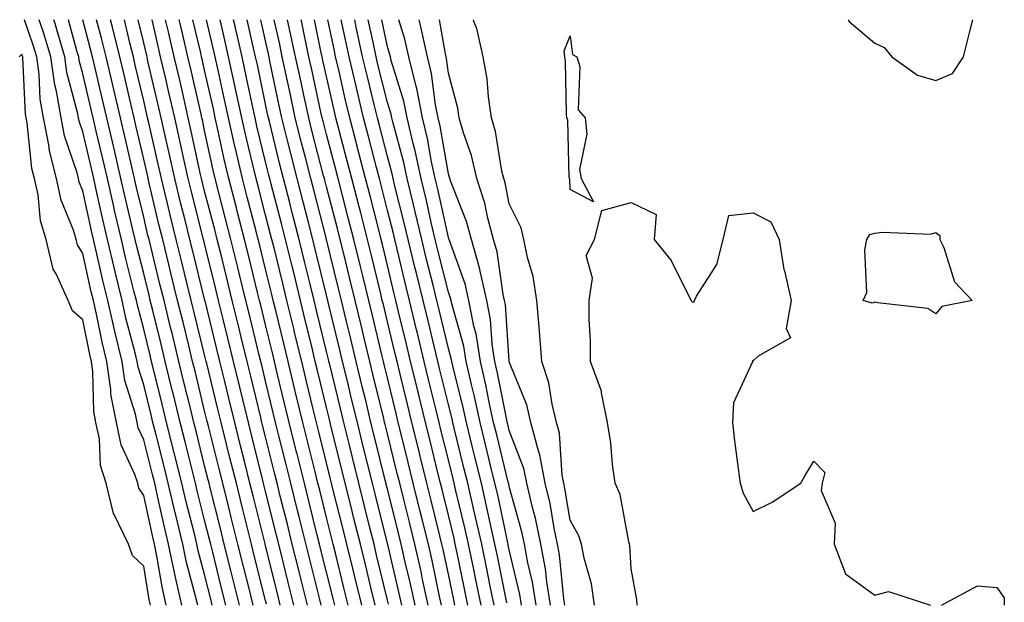
# Model space of a CAD drawing. Units: inches. Extents: x 952643 to 955283, y 7313738 to 7316378.
# Drawn here: x 953458 to 953619, y 7316282 to 7316378 of the extents above; entities that cross this region are included whole.
import ezdxf

# ---------------------------------------------------------------- set-up
doc = ezdxf.new("R2010")
doc.units = ezdxf.units.IN
doc.header["$MEASUREMENT"] = 0
doc.layers.add('Contour_95267313', color=7, linetype='Continuous', true_color=0x77a8eb)

msp = doc.modelspace()

# ---------------------------------------------------------------- linework, layer by layer
at = {"layer": 'Contour_95267313'}
for points in [[(953481.74, 7316281.92, 3312), (953481.05, 7316284.92, 3312), (953480.27, 7316289.7, 3312), (953479.81, 7316291.92, 3312), (953479.47, 7316293.34, 3312), (953478.05, 7316299.91, 3312), (953477.25, 7316301.12, 3312), (953477.06, 7316301.92, 3312), (953476.59, 7316303.38, 3312), (953474.35, 7316308.22, 3312), (953473.59, 7316311.92, 3312), (953472.67, 7316316.54, 3312), (953472.65, 7316317.32, 3312), (953471.98, 7316321.92, 3312), (953471.21, 7316325.08, 3312), (953470.3, 7316329.68, 3312), (953469.79, 7316331.92, 3312), (953469.45, 7316333.32, 3312), (953468.05, 7316339.65, 3312), (953467.19, 7316341.06, 3312), (953466.98, 7316341.92, 3312), (953466.52, 7316343.45, 3312), (953464.51, 7316348.38, 3312), (953463.73, 7316351.92, 3312), (953462.59, 7316356.47, 3312), (953462.48, 7316357.48, 3312), (953461.6, 7316361.92, 3312), (953461.08, 7316364.95, 3312), (953460.89, 7316369.08, 3312), (953460.49, 7316371.92, 3312), (953459.93, 7316373.8, 3312), (953458.5, 7316378, 3312)], [(953484.33, 7316281.92, 3311), (953483.21, 7316286.76, 3311), (953483.14, 7316287.01, 3311), (953482.12, 7316291.92, 3311), (953481.34, 7316295.21, 3311), (953480.39, 7316299.58, 3311), (953479.86, 7316301.92, 3311), (953479.5, 7316303.36, 3311), (953478.05, 7316309.07, 3311), (953477.15, 7316311.02, 3311), (953476.96, 7316311.92, 3311), (953476.69, 7316313.28, 3311), (953474.94, 7316318.81, 3311), (953474.49, 7316321.92, 3311), (953473.35, 7316326.62, 3311), (953473.23, 7316327.1, 3311), (953472.14, 7316331.92, 3311), (953471.34, 7316335.21, 3311), (953470.37, 7316339.6, 3311), (953469.83, 7316341.92, 3311), (953469.5, 7316343.37, 3311), (953468.05, 7316349.92, 3311), (953467.47, 7316351.34, 3311), (953467.35, 7316351.92, 3311), (953467.11, 7316352.86, 3311), (953465.07, 7316358.94, 3311), (953464.48, 7316361.92, 3311), (953463.72, 7316366.25, 3311), (953463.44, 7316367.31, 3311), (953462.79, 7316371.92, 3311), (953461.7, 7316375.57, 3311), (953460.87, 7316378, 3311)], [(953486.91, 7316281.92, 3310), (953486.57, 7316283.4, 3310), (953485.06, 7316288.93, 3310), (953484.45, 7316291.92, 3310), (953483.3, 7316296.67, 3310), (953483.2, 7316297.07, 3310), (953482.08, 7316301.92, 3310), (953481.27, 7316305.14, 3310), (953480.07, 7316309.9, 3310), (953479.56, 7316311.92, 3310), (953479.27, 7316313.14, 3310), (953478.05, 7316318.1, 3310), (953477.13, 7316321, 3310), (953477, 7316321.92, 3310), (953476.66, 7316323.31, 3310), (953475.14, 7316329.01, 3310), (953474.49, 7316331.92, 3310), (953473.35, 7316336.62, 3310), (953473.24, 7316337.1, 3310), (953472.1, 7316341.92, 3310), (953471.34, 7316345.22, 3310), (953470.37, 7316349.59, 3310), (953469.85, 7316351.92, 3310), (953469.51, 7316353.38, 3310), (953468.05, 7316359.6, 3310), (953467.46, 7316361.33, 3310), (953467.35, 7316361.92, 3310), (953467.2, 7316362.77, 3310), (953465.45, 7316369.32, 3310), (953465.08, 7316371.92, 3310), (953463.82, 7316376.15, 3310), (953463.49, 7316377.36, 3310), (953463.28, 7316378, 3310)], [(953489.3, 7316281.92, 3309), (953489.05, 7316282.92, 3309), (953488.05, 7316286.94, 3309), (953486.99, 7316290.86, 3309), (953486.76, 7316291.92, 3309), (953486.36, 7316293.61, 3309), (953485.01, 7316298.88, 3309), (953484.31, 7316301.92, 3309), (953483.06, 7316306.91, 3309), (953483.06, 7316306.92, 3309), (953481.8, 7316311.92, 3309), (953481.07, 7316314.93, 3309), (953479.77, 7316320.2, 3309), (953479.35, 7316321.92, 3309), (953479.09, 7316322.96, 3309), (953478.05, 7316327.21, 3309), (953477.06, 7316330.93, 3309), (953476.84, 7316331.92, 3309), (953476.45, 7316333.52, 3309), (953475.07, 7316338.95, 3309), (953474.38, 7316341.92, 3309), (953473.27, 7316346.7, 3309), (953473.19, 7316347.06, 3309), (953472.08, 7316351.92, 3309), (953471.32, 7316355.19, 3309), (953470.26, 7316359.71, 3309), (953469.74, 7316361.92, 3309), (953469.42, 7316363.29, 3309), (953468.05, 7316369.13, 3309), (953467.46, 7316371.33, 3309), (953467.38, 7316371.92, 3309), (953467.09, 7316372.88, 3309), (953465.68, 7316378, 3309)], [(953491.54, 7316281.92, 3308), (953490.84, 7316284.71, 3308), (953489.38, 7316290.6, 3308), (953489.05, 7316291.92, 3308), (953488.84, 7316292.72, 3308), (953488.05, 7316295.89, 3308), (953486.82, 7316300.69, 3308), (953486.54, 7316301.92, 3308), (953486.04, 7316303.93, 3308), (953484.85, 7316308.71, 3308), (953484.04, 7316311.92, 3308), (953482.86, 7316316.73, 3308), (953482.74, 7316317.23, 3308), (953481.59, 7316321.92, 3308), (953480.89, 7316324.76, 3308), (953479.49, 7316330.48, 3308), (953479.13, 7316331.92, 3308), (953478.92, 7316332.79, 3308), (953478.05, 7316336.33, 3308), (953476.92, 7316340.79, 3308), (953476.65, 7316341.92, 3308), (953476.23, 7316343.74, 3308), (953475.01, 7316348.88, 3308), (953474.32, 7316351.92, 3308), (953473.19, 7316356.79, 3308), (953473.13, 7316357, 3308), (953471.99, 7316361.92, 3308), (953471.23, 7316365.1, 3308), (953470.12, 7316369.85, 3308), (953469.63, 7316371.92, 3308), (953469.32, 7316373.19, 3308), (953468.05, 7316377.99, 3308), (953468.05, 7316378, 3308)], [(953493.76, 7316281.92, 3307), (953492.63, 7316286.5, 3307), (953492.35, 7316287.62, 3307), (953491.28, 7316291.92, 3307), (953490.63, 7316294.5, 3307), (953489.02, 7316300.96, 3307), (953488.77, 7316301.92, 3307), (953488.63, 7316302.5, 3307), (953488.05, 7316304.81, 3307), (953486.63, 7316310.5, 3307), (953486.27, 7316311.92, 3307), (953485.7, 7316314.27, 3307), (953484.66, 7316318.54, 3307), (953483.83, 7316321.92, 3307), (953482.7, 7316326.56, 3307), (953482.46, 7316327.51, 3307), (953481.38, 7316331.92, 3307), (953480.72, 7316334.59, 3307), (953479.2, 7316340.77, 3307), (953478.92, 7316341.92, 3307), (953478.74, 7316342.61, 3307), (953478.05, 7316345.58, 3307), (953476.83, 7316350.7, 3307), (953476.56, 7316351.92, 3307), (953476.1, 7316353.87, 3307), (953474.94, 7316358.81, 3307), (953474.22, 7316361.92, 3307), (953471.88, 7316371.92, 3307), (953471.12, 7316374.99, 3307), (953470.32, 7316378, 3307)], [(953496, 7316281.92, 3306), (953495.33, 7316284.64, 3306), (953494.42, 7316288.29, 3306), (953493.51, 7316291.92, 3306), (953492.42, 7316296.29, 3306), (953492, 7316297.97, 3306), (953491.01, 7316301.92, 3306), (953490.41, 7316304.29, 3306), (953488.67, 7316311.3, 3306), (953488.51, 7316311.92, 3306), (953488.42, 7316312.29, 3306), (953488.05, 7316313.81, 3306), (953486.47, 7316320.33, 3306), (953486.08, 7316321.92, 3306), (953485.43, 7316324.54, 3306), (953484.5, 7316328.37, 3306), (953483.62, 7316331.92, 3306), (953482.52, 7316336.39, 3306), (953482.17, 7316337.8, 3306), (953481.16, 7316341.92, 3306), (953480.54, 7316344.41, 3306), (953479.01, 7316350.96, 3306), (953478.77, 7316351.92, 3306), (953478.65, 7316352.52, 3306), (953478.05, 7316355.1, 3306), (953476.76, 7316360.63, 3306), (953476.46, 7316361.92, 3306), (953475.97, 7316364, 3306), (953474.87, 7316368.73, 3306), (953474.11, 7316371.92, 3306), (953472.91, 7316376.78, 3306), (953472.81, 7316377.16, 3306), (953472.59, 7316378, 3306)], [(953498.2, 7316282.07, 3305), (953498.05, 7316282.67, 3305), (953496.2, 7316290.07, 3305), (953495.75, 7316291.92, 3305), (953494.97, 7316294.99, 3305), (953494.2, 7316298.08, 3305), (953493.25, 7316301.92, 3305), (953492.21, 7316306.08, 3305), (953491.64, 7316308.33, 3305), (953490.75, 7316311.92, 3305), (953490.22, 7316314.09, 3305), (953488.4, 7316321.56, 3305), (953488.32, 7316321.92, 3305), (953488.26, 7316322.13, 3305), (953488.05, 7316323.01, 3305), (953486.29, 7316330.16, 3305), (953485.86, 7316331.92, 3305), (953485.15, 7316334.83, 3305), (953484.32, 7316338.19, 3305), (953483.4, 7316341.92, 3305), (953482.34, 7316346.21, 3305), (953481.9, 7316348.07, 3305), (953480.96, 7316351.92, 3305), (953480.44, 7316354.31, 3305), (953478.88, 7316361.09, 3305), (953478.69, 7316361.92, 3305), (953478.58, 7316362.44, 3305), (953478.05, 7316364.68, 3305), (953476.67, 7316370.55, 3305), (953476.35, 7316371.92, 3305), (953475.79, 7316374.18, 3305), (953474.88, 7316378, 3305)], [(953500.47, 7316281.92, 3304), (953499.98, 7316283.86, 3304), (953498.05, 7316291.64, 3304), (953497.99, 7316291.87, 3304), (953497.98, 7316291.92, 3304), (953497.96, 7316292.01, 3304), (953495.99, 7316299.86, 3304), (953495.47, 7316301.92, 3304), (953494.62, 7316305.35, 3304), (953494, 7316307.87, 3304), (953492.98, 7316311.92, 3304), (953492.02, 7316315.89, 3304), (953491.36, 7316318.61, 3304), (953490.56, 7316321.92, 3304), (953490.06, 7316323.93, 3304), (953488.12, 7316331.85, 3304), (953488.1, 7316331.92, 3304), (953488.05, 7316332.13, 3304), (953486.12, 7316339.99, 3304), (953485.64, 7316341.92, 3304), (953484.85, 7316345.12, 3304), (953484.11, 7316347.98, 3304), (953483.16, 7316351.92, 3304), (953482.23, 7316356.1, 3304), (953481.74, 7316358.22, 3304), (953480.92, 7316361.92, 3304), (953480.38, 7316364.25, 3304), (953478.75, 7316371.21, 3304), (953478.6, 7316371.92, 3304), (953478.49, 7316372.36, 3304), (953478.05, 7316374.23, 3304), (953477.15, 7316378, 3304)], [(953502.7, 7316281.92, 3303), (953501.78, 7316285.65, 3303), (953500.93, 7316289.04, 3303), (953500.22, 7316291.92, 3303), (953499.78, 7316293.65, 3303), (953498.05, 7316300.57, 3303), (953497.78, 7316301.65, 3303), (953497.71, 7316301.92, 3303), (953497.6, 7316302.37, 3303), (953495.78, 7316309.65, 3303), (953495.22, 7316311.92, 3303), (953494.31, 7316315.66, 3303), (953493.82, 7316317.69, 3303), (953492.8, 7316321.92, 3303), (953491.86, 7316325.73, 3303), (953491.09, 7316328.88, 3303), (953490.34, 7316331.92, 3303), (953489.9, 7316333.76, 3303), (953488.05, 7316341.25, 3303), (953487.91, 7316341.79, 3303), (953487.88, 7316341.92, 3303), (953487.83, 7316342.14, 3303), (953485.87, 7316349.74, 3303), (953485.34, 7316351.92, 3303), (953484.58, 7316355.39, 3303), (953484.04, 7316357.91, 3303), (953483.15, 7316361.92, 3303), (953482.19, 7316366.06, 3303), (953481.67, 7316368.3, 3303), (953480.83, 7316371.92, 3303), (953480.31, 7316374.17, 3303), (953479.41, 7316378, 3303)], [(953504.93, 7316281.92, 3302), (953503.91, 7316286.07, 3302), (953503.57, 7316287.43, 3302), (953502.44, 7316291.92, 3302), (953501.57, 7316295.44, 3302), (953500.58, 7316299.39, 3302), (953499.94, 7316301.92, 3302), (953499.56, 7316303.44, 3302), (953498.05, 7316309.54, 3302), (953497.57, 7316311.45, 3302), (953497.45, 7316311.92, 3302), (953497.27, 7316312.7, 3302), (953495.62, 7316319.49, 3302), (953495.03, 7316321.92, 3302), (953494.06, 7316325.91, 3302), (953493.67, 7316327.53, 3302), (953492.58, 7316331.92, 3302), (953491.69, 7316335.56, 3302), (953490.8, 7316339.17, 3302), (953490.13, 7316341.92, 3302), (953489.7, 7316343.57, 3302), (953488.05, 7316349.88, 3302), (953487.63, 7316351.5, 3302), (953487.53, 7316351.92, 3302), (953487.39, 7316352.58, 3302), (953485.86, 7316359.73, 3302), (953485.37, 7316361.92, 3302), (953484.57, 7316365.4, 3302), (953484.01, 7316367.88, 3302), (953483.07, 7316371.92, 3302), (953482.11, 7316375.99, 3302), (953481.65, 7316378, 3302)], [(953507.17, 7316281.92, 3301), (953506.88, 7316283.09, 3301), (953505.35, 7316289.22, 3301), (953503.56, 7316296.41, 3301), (953503.35, 7316297.22, 3301), (953502.18, 7316301.92, 3301), (953501.36, 7316305.23, 3301), (953500.24, 7316309.73, 3301), (953499.69, 7316311.92, 3301), (953499.37, 7316313.24, 3301), (953498.05, 7316318.7, 3301), (953497.42, 7316321.29, 3301), (953497.27, 7316321.92, 3301), (953497.01, 7316322.96, 3301), (953495.46, 7316329.33, 3301), (953494.83, 7316331.92, 3301), (953493.77, 7316336.19, 3301), (953493.49, 7316337.36, 3301), (953492.37, 7316341.92, 3301), (953491.48, 7316345.34, 3301), (953490.36, 7316349.61, 3301), (953489.76, 7316351.92, 3301), (953489.44, 7316353.31, 3301), (953488.05, 7316359.81, 3301), (953487.68, 7316361.55, 3301), (953487.59, 7316361.92, 3301), (953487.46, 7316362.51, 3301), (953485.82, 7316369.69, 3301), (953485.31, 7316371.92, 3301), (953484.47, 7316375.5, 3301), (953483.93, 7316377.8, 3301), (953483.88, 7316378, 3301)], [(953509.39, 7316281.92, 3300), (953509.13, 7316283, 3300), (953508.05, 7316287.36, 3300), (953507.14, 7316291.01, 3300), (953506.92, 7316291.92, 3300), (953506.54, 7316293.43, 3300), (953505.14, 7316299.01, 3300), (953504.42, 7316301.92, 3300), (953503.22, 7316306.75, 3300), (953503.15, 7316307.02, 3300), (953501.93, 7316311.92, 3300), (953501.17, 7316315.04, 3300), (953499.97, 7316320, 3300), (953499.51, 7316321.92, 3300), (953499.22, 7316323.09, 3300), (953498.05, 7316327.9, 3300), (953497.26, 7316331.13, 3300), (953497.07, 7316331.92, 3300), (953496.75, 7316333.22, 3300), (953495.29, 7316339.16, 3300), (953494.61, 7316341.92, 3300), (953493.4, 7316346.57, 3300), (953493.26, 7316347.13, 3300), (953492.01, 7316351.92, 3300), (953491.26, 7316355.13, 3300), (953490.29, 7316359.68, 3300), (953489.79, 7316361.92, 3300), (953489.48, 7316363.35, 3300), (953488.05, 7316369.73, 3300), (953487.64, 7316371.51, 3300), (953487.55, 7316371.92, 3300), (953487.4, 7316372.57, 3300), (953486.12, 7316378, 3300)], [(953511.6, 7316281.92, 3299), (953510.91, 7316284.78, 3299), (953509.51, 7316290.46, 3299), (953509.15, 7316291.92, 3299), (953508.93, 7316292.8, 3299), (953508.05, 7316296.32, 3299), (953506.93, 7316300.8, 3299), (953506.65, 7316301.92, 3299), (953506.18, 7316303.78, 3299), (953504.94, 7316308.81, 3299), (953504.16, 7316311.92, 3299), (953502.97, 7316316.84, 3299), (953502.92, 7316317.05, 3299), (953501.74, 7316321.92, 3299), (953501.02, 7316324.89, 3299), (953499.71, 7316330.26, 3299), (953499.31, 7316331.92, 3299), (953499.07, 7316332.93, 3299), (953498.05, 7316337.05, 3299), (953497.09, 7316340.96, 3299), (953496.85, 7316341.92, 3299), (953496.43, 7316343.54, 3299), (953495.03, 7316348.9, 3299), (953494.24, 7316351.92, 3299), (953493.1, 7316356.87, 3299), (953493.08, 7316356.95, 3299), (953491.97, 7316361.92, 3299), (953491.27, 7316365.14, 3299), (953490.25, 7316369.72, 3299), (953489.77, 7316371.92, 3299), (953489.46, 7316373.32, 3299), (953488.36, 7316378, 3299)], [(953513.82, 7316281.92, 3298), (953512.7, 7316286.56, 3298), (953512.46, 7316287.51, 3298), (953511.38, 7316291.92, 3298), (953510.72, 7316294.59, 3298), (953509.16, 7316300.81, 3298), (953508.88, 7316301.92, 3298), (953508.72, 7316302.59, 3298), (953508.05, 7316305.28, 3298), (953506.73, 7316310.6, 3298), (953506.4, 7316311.92, 3298), (953505.87, 7316314.09, 3298), (953504.77, 7316318.64, 3298), (953503.98, 7316321.92, 3298), (953502.82, 7316326.69, 3298), (953502.67, 7316327.3, 3298), (953501.55, 7316331.92, 3298), (953500.86, 7316334.73, 3298), (953499.44, 7316340.54, 3298), (953499.09, 7316341.92, 3298), (953498.88, 7316342.75, 3298), (953498.05, 7316345.93, 3298), (953496.81, 7316350.68, 3298), (953496.49, 7316351.92, 3298), (953496.02, 7316353.95, 3298), (953494.87, 7316358.73, 3298), (953494.14, 7316361.92, 3298), (953493.08, 7316366.89, 3298), (953493.07, 7316366.94, 3298), (953491.99, 7316371.92, 3298), (953491.25, 7316375.13, 3298), (953490.58, 7316378, 3298)], [(953516.03, 7316281.92, 3297), (953515.38, 7316284.58, 3297), (953514.49, 7316288.36, 3297), (953513.62, 7316291.92, 3297), (953512.5, 7316296.37, 3297), (953512.14, 7316297.83, 3297), (953511.12, 7316301.92, 3297), (953510.51, 7316304.38, 3297), (953508.83, 7316311.13, 3297), (953508.64, 7316311.92, 3297), (953508.53, 7316312.39, 3297), (953508.05, 7316314.35, 3297), (953506.57, 7316320.44, 3297), (953506.21, 7316321.92, 3297), (953505.62, 7316324.35, 3297), (953504.62, 7316328.49, 3297), (953503.79, 7316331.92, 3297), (953502.66, 7316336.53, 3297), (953502.41, 7316337.56, 3297), (953501.33, 7316341.92, 3297), (953500.66, 7316344.53, 3297), (953498.97, 7316351, 3297), (953498.73, 7316351.92, 3297), (953498.6, 7316352.46, 3297), (953498.05, 7316354.69, 3297), (953496.64, 7316360.51, 3297), (953496.32, 7316361.92, 3297), (953495.85, 7316364.12, 3297), (953494.89, 7316368.76, 3297), (953494.19, 7316371.92, 3297), (953493.07, 7316376.91, 3297), (953493.06, 7316376.93, 3297), (953492.81, 7316378, 3297)], [(953518.21, 7316282.08, 3296), (953518.05, 7316282.75, 3296), (953516.28, 7316290.15, 3296), (953515.85, 7316291.92, 3296), (953515.12, 7316294.85, 3296), (953514.29, 7316298.17, 3296), (953513.35, 7316301.92, 3296), (953512.3, 7316306.17, 3296), (953511.81, 7316308.16, 3296), (953510.87, 7316311.92, 3296), (953510.33, 7316314.2, 3296), (953508.58, 7316321.4, 3296), (953508.45, 7316321.92, 3296), (953508.37, 7316322.24, 3296), (953508.05, 7316323.56, 3296), (953506.42, 7316330.29, 3296), (953506.03, 7316331.92, 3296), (953505.37, 7316334.6, 3296), (953504.46, 7316338.33, 3296), (953503.58, 7316341.92, 3296), (953502.43, 7316346.3, 3296), (953502.01, 7316347.96, 3296), (953500.97, 7316351.92, 3296), (953500.38, 7316354.25, 3296), (953498.67, 7316361.3, 3296), (953498.51, 7316361.92, 3296), (953498.43, 7316362.3, 3296), (953498.05, 7316364.12, 3296), (953496.7, 7316370.57, 3296), (953496.41, 7316371.92, 3296), (953495.93, 7316374.04, 3296), (953495.04, 7316378, 3296)], [(953520.41, 7316281.92, 3295), (953519.98, 7316283.86, 3295), (953518.1, 7316291.88, 3295), (953518.09, 7316291.92, 3295), (953518.08, 7316291.95, 3295), (953518.05, 7316292.06, 3295), (953516.08, 7316299.95, 3295), (953515.59, 7316301.92, 3295), (953514.78, 7316305.19, 3295), (953514.09, 7316307.96, 3295), (953513.12, 7316311.92, 3295), (953512.12, 7316315.99, 3295), (953511.53, 7316318.44, 3295), (953510.69, 7316321.92, 3295), (953510.17, 7316324.04, 3295), (953508.33, 7316331.63, 3295), (953508.26, 7316331.92, 3295), (953508.23, 7316332.1, 3295), (953508.05, 7316332.81, 3295), (953506.26, 7316340.13, 3295), (953505.82, 7316341.92, 3295), (953505.03, 7316344.94, 3295), (953504.21, 7316348.09, 3295), (953503.22, 7316351.92, 3295), (953502.17, 7316356.04, 3295), (953501.6, 7316358.37, 3295), (953500.72, 7316361.92, 3295), (953500.25, 7316364.12, 3295), (953498.77, 7316371.2, 3295), (953498.62, 7316371.92, 3295), (953498.52, 7316372.39, 3295), (953498.05, 7316374.52, 3295), (953497.27, 7316378, 3295)], [(953522.59, 7316281.92, 3294), (953521.77, 7316285.64, 3294), (953520.98, 7316289, 3294), (953520.32, 7316291.92, 3294), (953519.87, 7316293.74, 3294), (953518.05, 7316301.01, 3294), (953517.86, 7316301.74, 3294), (953517.83, 7316301.92, 3294), (953517.75, 7316302.22, 3294), (953515.88, 7316309.76, 3294), (953515.35, 7316311.92, 3294), (953514.49, 7316315.49, 3294), (953513.92, 7316317.79, 3294), (953512.91, 7316321.92, 3294), (953511.97, 7316325.84, 3294), (953511.28, 7316328.69, 3294), (953510.5, 7316331.92, 3294), (953510.02, 7316333.89, 3294), (953508.07, 7316341.91, 3294), (953508.06, 7316341.92, 3294), (953508.05, 7316341.96, 3294), (953506, 7316349.86, 3294), (953505.46, 7316351.92, 3294), (953504.58, 7316355.39, 3294), (953503.95, 7316357.82, 3294), (953502.92, 7316361.92, 3294), (953502.06, 7316365.93, 3294), (953501.54, 7316368.43, 3294), (953500.79, 7316371.92, 3294), (953500.32, 7316374.19, 3294), (953499.48, 7316378, 3294)], [(953524.76, 7316281.92, 3293), (953523.83, 7316286.14, 3293), (953523.56, 7316287.43, 3293), (953522.54, 7316291.92, 3293), (953521.65, 7316295.52, 3293), (953520.72, 7316299.25, 3293), (953520.06, 7316301.92, 3293), (953519.66, 7316303.53, 3293), (953518.05, 7316310.05, 3293), (953517.68, 7316311.55, 3293), (953517.59, 7316311.92, 3293), (953517.43, 7316312.53, 3293), (953515.72, 7316319.59, 3293), (953515.15, 7316321.92, 3293), (953514.23, 7316325.74, 3293), (953513.77, 7316327.64, 3293), (953512.74, 7316331.92, 3293), (953511.82, 7316335.69, 3293), (953511.03, 7316338.94, 3293), (953510.31, 7316341.92, 3293), (953509.84, 7316343.71, 3293), (953508.05, 7316350.58, 3293), (953507.78, 7316351.65, 3293), (953507.7, 7316351.92, 3293), (953507.58, 7316352.38, 3293), (953505.72, 7316359.59, 3293), (953505.13, 7316361.92, 3293), (953504.33, 7316365.64, 3293), (953503.87, 7316367.74, 3293), (953502.98, 7316371.92, 3293), (953502.11, 7316375.98, 3293), (953501.67, 7316378, 3293)], [(953526.94, 7316281.92, 3292), (953526.61, 7316283.35, 3292), (953525.37, 7316289.24, 3292), (953524.77, 7316291.92, 3292), (953523.69, 7316296.28, 3292), (953523.44, 7316297.31, 3292), (953522.29, 7316301.92, 3292), (953521.46, 7316305.32, 3292), (953520.4, 7316309.57, 3292), (953519.83, 7316311.92, 3292), (953519.48, 7316313.35, 3292), (953518.05, 7316319.21, 3292), (953517.52, 7316321.39, 3292), (953517.39, 7316321.92, 3292), (953517.18, 7316322.79, 3292), (953515.57, 7316329.44, 3292), (953514.97, 7316331.92, 3292), (953513.99, 7316335.98, 3292), (953513.63, 7316337.49, 3292), (953512.54, 7316341.92, 3292), (953511.62, 7316345.49, 3292), (953510.62, 7316349.35, 3292), (953509.95, 7316351.92, 3292), (953509.56, 7316353.43, 3292), (953508.05, 7316359.17, 3292), (953507.48, 7316361.35, 3292), (953507.34, 7316361.92, 3292), (953507.14, 7316362.82, 3292), (953505.67, 7316369.54, 3292), (953505.16, 7316371.92, 3292), (953504.38, 7316375.6, 3292), (953503.92, 7316377.79, 3292), (953503.87, 7316378, 3292)], [(953529.09, 7316281.92, 3291), (953528.92, 7316282.79, 3291), (953528.05, 7316286.99, 3291), (953527.19, 7316291.06, 3291), (953527, 7316291.92, 3291), (953526.65, 7316293.32, 3291), (953525.23, 7316299.1, 3291), (953524.52, 7316301.92, 3291), (953523.37, 7316306.6, 3291), (953523.25, 7316307.12, 3291), (953522.06, 7316311.92, 3291), (953521.27, 7316315.14, 3291), (953520.13, 7316319.84, 3291), (953519.62, 7316321.92, 3291), (953519.32, 7316323.19, 3291), (953518.05, 7316328.44, 3291), (953517.38, 7316331.24, 3291), (953517.21, 7316331.92, 3291), (953516.94, 7316333.03, 3291), (953515.42, 7316339.29, 3291), (953514.79, 7316341.92, 3291), (953513.66, 7316346.31, 3291), (953513.41, 7316347.28, 3291), (953512.21, 7316351.92, 3291), (953511.35, 7316355.22, 3291), (953510.14, 7316359.84, 3291), (953509.59, 7316361.92, 3291), (953509.29, 7316363.16, 3291), (953508.05, 7316368.67, 3291), (953507.46, 7316371.33, 3291), (953507.34, 7316371.92, 3291), (953507.14, 7316372.82, 3291), (953506.07, 7316378, 3291)], [(953531.25, 7316281.92, 3290), (953530.72, 7316284.58, 3290), (953529.49, 7316290.48, 3290), (953529.19, 7316291.92, 3290), (953528.99, 7316292.85, 3290), (953528.05, 7316296.7, 3290), (953527.01, 7316300.89, 3290), (953526.76, 7316301.92, 3290), (953526.34, 7316303.63, 3290), (953525.04, 7316308.91, 3290), (953524.3, 7316311.92, 3290), (953523.09, 7316316.88, 3290), (953523.07, 7316316.94, 3290), (953521.86, 7316321.92, 3290), (953521.12, 7316324.99, 3290), (953519.89, 7316330.08, 3290), (953519.45, 7316331.92, 3290), (953519.17, 7316333.04, 3290), (953518.05, 7316337.69, 3290), (953517.23, 7316341.09, 3290), (953517.02, 7316341.92, 3290), (953516.67, 7316343.3, 3290), (953515.2, 7316349.07, 3290), (953514.47, 7316351.92, 3290), (953513.21, 7316356.76, 3290), (953513.15, 7316357.01, 3290), (953511.87, 7316361.92, 3290), (953511.13, 7316364.99, 3290), (953510, 7316369.97, 3290), (953509.54, 7316371.92, 3290), (953509.28, 7316373.15, 3290), (953508.26, 7316378, 3290)], [(953533.41, 7316281.92, 3289), (953532.5, 7316286.37, 3289), (953532.21, 7316287.76, 3289), (953531.36, 7316291.92, 3289), (953530.76, 7316294.63, 3289), (953529.28, 7316300.69, 3289), (953529, 7316301.92, 3289), (953528.81, 7316302.68, 3289), (953528.05, 7316305.77, 3289), (953526.83, 7316310.7, 3289), (953526.54, 7316311.92, 3289), (953526.05, 7316313.93, 3289), (953524.87, 7316318.74, 3289), (953524.09, 7316321.92, 3289), (953522.92, 7316326.79, 3289), (953522.84, 7316327.13, 3289), (953521.68, 7316331.92, 3289), (953520.96, 7316334.84, 3289), (953519.64, 7316340.33, 3289), (953519.25, 7316341.92, 3289), (953519.03, 7316342.9, 3289), (953518.05, 7316346.71, 3289), (953517, 7316350.86, 3289), (953516.72, 7316351.92, 3289), (953516.25, 7316353.72, 3289), (953514.94, 7316358.81, 3289), (953514.13, 7316361.92, 3289), (953512.95, 7316366.82, 3289), (953512.89, 7316367.08, 3289), (953511.75, 7316371.92, 3289), (953511.11, 7316374.98, 3289), (953510.47, 7316378, 3289)], [(953535.57, 7316281.92, 3288), (953534.93, 7316285.04, 3288), (953534.3, 7316288.17, 3288), (953533.53, 7316291.92, 3288), (953532.52, 7316296.39, 3288), (953532.19, 7316297.78, 3288), (953531.23, 7316301.92, 3288), (953530.61, 7316304.47, 3288), (953529.01, 7316310.96, 3288), (953528.77, 7316311.92, 3288), (953528.65, 7316312.51, 3288), (953528.05, 7316314.87, 3288), (953526.67, 7316320.54, 3288), (953526.33, 7316321.92, 3288), (953525.78, 7316324.19, 3288), (953524.72, 7316328.59, 3288), (953523.92, 7316331.92, 3288), (953522.76, 7316336.63, 3288), (953522.57, 7316337.39, 3288), (953521.47, 7316341.92, 3288), (953520.82, 7316344.69, 3288), (953519.29, 7316350.68, 3288), (953518.99, 7316351.92, 3288), (953518.82, 7316352.7, 3288), (953518.05, 7316355.53, 3288), (953516.75, 7316360.62, 3288), (953516.41, 7316361.92, 3288), (953515.88, 7316364.08, 3288), (953514.75, 7316368.61, 3288), (953513.97, 7316371.92, 3288), (953512.93, 7316376.8, 3288), (953512.87, 7316377.1, 3288), (953512.68, 7316378, 3288)], [(953537.64, 7316282.33, 3287), (953536.1, 7316289.97, 3287), (953535.7, 7316291.92, 3287), (953535.01, 7316294.96, 3287), (953534.33, 7316298.19, 3287), (953533.47, 7316301.92, 3287), (953532.4, 7316306.27, 3287), (953531.98, 7316308, 3287), (953531.01, 7316311.92, 3287), (953530.48, 7316314.35, 3287), (953528.76, 7316321.21, 3287), (953528.6, 7316321.92, 3287), (953528.52, 7316322.39, 3287), (953528.05, 7316324.06, 3287), (953526.52, 7316330.39, 3287), (953526.16, 7316331.92, 3287), (953525.53, 7316334.44, 3287), (953524.54, 7316338.41, 3287), (953523.68, 7316341.92, 3287), (953522.62, 7316346.49, 3287), (953522.33, 7316347.65, 3287), (953521.28, 7316351.92, 3287), (953520.72, 7316354.59, 3287), (953518.97, 7316361, 3287), (953518.75, 7316361.92, 3287), (953518.64, 7316362.51, 3287), (953518.05, 7316364.39, 3287), (953516.54, 7316370.41, 3287), (953516.18, 7316371.92, 3287), (953515.68, 7316374.29, 3287), (953514.89, 7316378, 3287)], [(953540.06, 7316281.92, 3286), (953539.79, 7316283.66, 3286), (953538.05, 7316290.99, 3286), (953537.89, 7316291.76, 3286), (953537.86, 7316291.92, 3286), (953537.81, 7316292.16, 3286), (953536.15, 7316300.01, 3286), (953535.7, 7316301.92, 3286), (953534.93, 7316305.04, 3286), (953534.19, 7316308.06, 3286), (953533.25, 7316311.92, 3286), (953532.32, 7316316.18, 3286), (953531.82, 7316318.15, 3286), (953530.95, 7316321.92, 3286), (953530.56, 7316324.43, 3286), (953528.6, 7316331.37, 3286), (953528.49, 7316331.92, 3286), (953528.41, 7316332.28, 3286), (953528.05, 7316333.27, 3286), (953526.32, 7316340.2, 3286), (953525.9, 7316341.92, 3286), (953525.25, 7316344.72, 3286), (953524.46, 7316348.33, 3286), (953523.59, 7316351.92, 3286), (953522.61, 7316356.48, 3286), (953522.29, 7316357.69, 3286), (953521.29, 7316361.92, 3286), (953520.75, 7316364.62, 3286), (953518.67, 7316371.3, 3286), (953518.53, 7316371.92, 3286), (953518.43, 7316372.31, 3286), (953518.05, 7316373.54, 3286), (953517.11, 7316378, 3286)], [(953542.44, 7316281.92, 3285), (953541.84, 7316285.71, 3285), (953541.08, 7316288.89, 3285), (953540.53, 7316291.92, 3285), (953540.1, 7316293.97, 3285), (953538.05, 7316301.38, 3285), (953537.95, 7316301.83, 3285), (953537.93, 7316301.92, 3285), (953537.89, 7316302.08, 3285), (953535.99, 7316309.86, 3285), (953535.48, 7316311.92, 3285), (953534.76, 7316315.21, 3285), (953534.2, 7316318.07, 3285), (953533.31, 7316321.92, 3285), (953532.6, 7316326.47, 3285), (953532.24, 7316327.73, 3285), (953531.42, 7316331.92, 3285), (953530.79, 7316334.66, 3285), (953528.22, 7316341.75, 3285), (953528.17, 7316341.92, 3285), (953528.15, 7316342.02, 3285), (953528.05, 7316342.26, 3285), (953526.3, 7316350.18, 3285), (953525.88, 7316351.92, 3285), (953525.3, 7316354.67, 3285), (953524.63, 7316358.5, 3285), (953523.82, 7316361.92, 3285), (953522.86, 7316366.73, 3285), (953522.69, 7316367.28, 3285), (953521.58, 7316371.92, 3285), (953520.92, 7316374.79, 3285), (953519.92, 7316378, 3285)], [(953544.82, 7316281.92, 3284), (953544.2, 7316285.77, 3284), (953543.99, 7316287.86, 3284), (953543.25, 7316291.92, 3284), (953542.35, 7316296.21, 3284), (953541.8, 7316298.17, 3284), (953540.92, 7316301.92, 3284), (953540.45, 7316304.33, 3284), (953538.05, 7316310.56, 3284), (953537.79, 7316311.65, 3284), (953537.72, 7316311.92, 3284), (953537.62, 7316312.34, 3284), (953536.12, 7316319.99, 3284), (953535.68, 7316321.92, 3284), (953535.23, 7316324.74, 3284), (953534.95, 7316328.82, 3284), (953534.35, 7316331.92, 3284), (953533.26, 7316336.71, 3284), (953533.21, 7316337.07, 3284), (953531.82, 7316341.92, 3284), (953531.02, 7316344.89, 3284), (953528.42, 7316351.55, 3284), (953528.3, 7316351.92, 3284), (953528.26, 7316352.12, 3284), (953528.05, 7316352.7, 3284), (953526.68, 7316360.55, 3284), (953526.36, 7316361.92, 3284), (953525.93, 7316364.03, 3284), (953525.29, 7316369.16, 3284), (953524.62, 7316371.92, 3284), (953523.62, 7316376.36, 3284), (953523.44, 7316377.32, 3284), (953523.26, 7316378, 3284)], [(953547.19, 7316281.92, 3283), (953547.02, 7316282.95, 3283), (953546.28, 7316290.16, 3283), (953545.96, 7316291.92, 3283), (953545.4, 7316294.56, 3283), (953544.73, 7316298.6, 3283), (953543.95, 7316301.92, 3283), (953542.99, 7316306.87, 3283), (953542.92, 7316307.05, 3283), (953541.61, 7316311.92, 3283), (953540.9, 7316314.78, 3283), (953538.05, 7316321.83, 3283), (953538.03, 7316321.91, 3283), (953538.03, 7316321.94, 3283), (953537.41, 7316331.28, 3283), (953537.28, 7316331.92, 3283), (953537.05, 7316332.92, 3283), (953536.05, 7316339.92, 3283), (953535.48, 7316341.92, 3283), (953534.52, 7316345.45, 3283), (953534.03, 7316347.9, 3283), (953532.72, 7316351.92, 3283), (953531.83, 7316355.69, 3283), (953530.51, 7316359.45, 3283), (953529.82, 7316361.92, 3283), (953529.58, 7316363.46, 3283), (953528.05, 7316369.23, 3283), (953527.75, 7316371.62, 3283), (953527.68, 7316371.92, 3283), (953527.56, 7316372.4, 3283), (953526.58, 7316378, 3283)], [(953552.05, 7316281.92, 3282), (953551.53, 7316285.4, 3282), (953550.33, 7316289.65, 3282), (953549.89, 7316291.92, 3282), (953549.45, 7316293.32, 3282), (953548.05, 7316295.88, 3282), (953547.18, 7316301.06, 3282), (953546.99, 7316301.92, 3282), (953546.72, 7316303.24, 3282), (953546.28, 7316310.15, 3282), (953545.81, 7316311.92, 3282), (953545.06, 7316314.9, 3282), (953544.51, 7316318.39, 3282), (953543.39, 7316321.92, 3282), (953543.01, 7316326.89, 3282), (953543, 7316326.96, 3282), (953542.58, 7316331.92, 3282), (953541.97, 7316335.84, 3282), (953541.01, 7316338.96, 3282), (953540.41, 7316341.92, 3282), (953539.98, 7316343.85, 3282), (953538.05, 7316347.79, 3282), (953537.36, 7316351.23, 3282), (953537.13, 7316351.92, 3282), (953536.85, 7316353.12, 3282), (953535.77, 7316359.64, 3282), (953535.13, 7316361.92, 3282), (953534.62, 7316365.35, 3282), (953534.44, 7316368.31, 3282), (953533.78, 7316371.92, 3282), (953532.71, 7316376.57, 3282), (953532.24, 7316377.73, 3282), (953532.16, 7316378, 3282)], [(953593.69, 7316378, 3282), (953593.85, 7316377.72, 3282), (953598.05, 7316374.15, 3282), (953599.57, 7316373.45, 3282), (953600.84, 7316371.92, 3282), (953605.03, 7316368.9, 3282), (953608.05, 7316368.04, 3282)], [(953608.05, 7316368.04, 3282), (953610.78, 7316369.19, 3282), (953612.57, 7316371.92, 3282), (953613.68, 7316376.29, 3282), (953614.11, 7316377.98, 3282), (953614.12, 7316378, 3282)], [(953479.15, 7316281.92, 3313), (953478.95, 7316282.82, 3313), (953478.05, 7316288.3, 3313), (953476.23, 7316290.1, 3313), (953475.53, 7316291.92, 3313), (953473.18, 7316296.79, 3313), (953473.08, 7316296.94, 3313), (953471.88, 7316301.92, 3313), (953470.95, 7316304.82, 3313), (953470.77, 7316309.2, 3313), (953470.21, 7316311.92, 3313), (953469.85, 7316313.72, 3313), (953469.71, 7316320.26, 3313), (953469.47, 7316321.92, 3313), (953469.19, 7316323.06, 3313), (953468.05, 7316328.76, 3313), (953466.34, 7316330.21, 3313), (953465.66, 7316331.92, 3313), (953463.69, 7316336.27, 3313), (953463.21, 7316337.08, 3313), (953462.02, 7316341.92, 3313), (953461.11, 7316344.98, 3313), (953460.7, 7316349.28, 3313), (953460.11, 7316351.92, 3313), (953459.7, 7316353.57, 3313), (953458.91, 7316361.06, 3313), (953458.73, 7316361.92, 3313), (953458.64, 7316362.51, 3313), (953458.23, 7316371.74, 3313), (953458.2, 7316371.92, 3313), (953458.17, 7316372.04, 3313), (953458.05, 7316372.37, 3313), (953457.84, 7316372.13, 3313), (953457.62, 7316371.92, 3313)], [(953559.04, 7316281.92, 3281), (953559, 7316282.87, 3281), (953558.05, 7316287.88, 3281), (953557.84, 7316291.71, 3281), (953557.8, 7316291.92, 3281), (953557.69, 7316292.29, 3281), (953556.23, 7316300.1, 3281), (953555.42, 7316301.92, 3281), (953554.99, 7316304.98, 3281), (953554.7, 7316308.57, 3281), (953554.15, 7316311.92, 3281), (953553.18, 7316316.79, 3281), (953553.19, 7316317.06, 3281), (953551.36, 7316321.92, 3281), (953551.35, 7316325.23, 3281), (953551.14, 7316328.83, 3281), (953551.13, 7316331.92, 3281), (953551.71, 7316335.59, 3281), (953550.68, 7316339.29, 3281), (953552.04, 7316341.92, 3281), (953553.26, 7316346.71, 3281), (953558.05, 7316348.01, 3281), (953562.16, 7316346.04, 3281), (953561.82, 7316341.92, 3281), (953564.6, 7316338.47, 3281), (953567.67, 7316332.31, 3281), (953567.88, 7316331.92, 3281), (953567.93, 7316331.8, 3281), (953568.05, 7316331.71, 3281), (953568.32, 7316331.65, 3281), (953568.42, 7316331.92, 3281), (953568.76, 7316332.63, 3281), (953572.13, 7316337.84, 3281), (953573.15, 7316341.92, 3281), (953574.09, 7316345.88, 3281), (953578.05, 7316346.28, 3281), (953580.97, 7316344.84, 3281), (953582.32, 7316341.92, 3281), (953583.12, 7316336.99, 3281), (953583.2, 7316336.77, 3281), (953584.33, 7316331.92, 3281), (953583.47, 7316327.34, 3281), (953584.19, 7316325.78, 3281), (953578.91, 7316322.78, 3281), (953578.05, 7316322.03, 3281), (953577.97, 7316322, 3281), (953577.98, 7316321.92, 3281), (953577.97, 7316321.85, 3281), (953574.87, 7316315.1, 3281), (953574.67, 7316311.92, 3281), (953575.03, 7316308.9, 3281), (953575.63, 7316304.35, 3281), (953575.92, 7316301.92, 3281), (953576.43, 7316300.3, 3281), (953578.05, 7316297.3, 3281), (953581.17, 7316298.8, 3281), (953585.92, 7316301.92, 3281), (953586.66, 7316303.31, 3281), (953588.05, 7316305.56, 3281), (953589.81, 7316303.68, 3281), (953589.4, 7316301.92, 3281), (953589.22, 7316300.74, 3281), (953591.51, 7316295.38, 3281), (953591.34, 7316291.92, 3281), (953593.2, 7316287.07, 3281), (953598.05, 7316283.58, 3281), (953600.31, 7316284.18, 3281), (953607.18, 7316281.92, 3281)], [(953608.97, 7316281.92, 3281), (953614.89, 7316285.08, 3281), (953618.05, 7316284.84, 3281), (953619.27, 7316283.14, 3281), (953619.29, 7316281.92, 3281)]]:
    msp.add_polyline3d(points, dxfattribs=at)
for points in [[(953548.05, 7316350.16, 3281), (953547.96, 7316351.83, 3281), (953547.93, 7316351.92, 3281), (953547.89, 7316352.07, 3281), (953547.65, 7316361.52, 3281), (953547.5, 7316361.92, 3281), (953547.42, 7316362.54, 3281), (953547.27, 7316371.13, 3281), (953547.15, 7316371.92, 3281), (953547.06, 7316372.91, 3281), (953548.05, 7316375.34, 3281), (953548.43, 7316372.31, 3281), (953549.15, 7316371.92, 3281), (953549.63, 7316370.34, 3281), (953549.36, 7316363.22, 3281), (953550.5, 7316361.92, 3281), (953550.76, 7316359.21, 3281), (953549.56, 7316353.43, 3281), (953549.87, 7316351.92, 3281), (953551.88, 7316348.1, 3281)], [(953608.05, 7316329.74, 3281), (953606.76, 7316330.63, 3281), (953598.46, 7316331.51, 3281), (953598.05, 7316331.65, 3281), (953597.6, 7316331.47, 3281), (953596.13, 7316331.92, 3281), (953596.72, 7316333.25, 3281), (953596.38, 7316340.26, 3281), (953596.75, 7316341.92, 3281), (953597.24, 7316342.74, 3281), (953598.05, 7316342.95, 3281), (953599.28, 7316343.15, 3281), (953607.17, 7316342.8, 3281), (953608.05, 7316343.06, 3281), (953608.71, 7316342.58, 3281), (953608.73, 7316341.92, 3281), (953609.36, 7316340.61, 3281), (953611.09, 7316334.96, 3281), (953614.04, 7316331.92, 3281), (953609.03, 7316330.95, 3281)]]:
    msp.add_polyline3d(points, close=True, dxfattribs=at)

doc.saveas('drawing.dxf')
